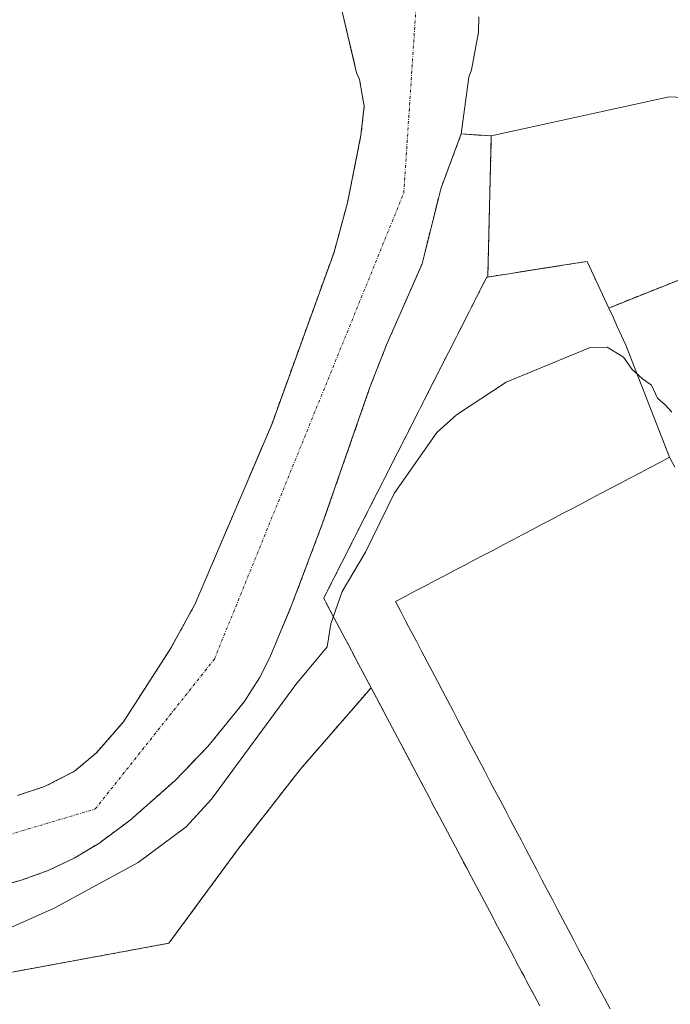
# Model space of a CAD drawing. Units: metres. Extents: x 576489 to 579917, y 4751992 to 4754344.
# Drawn here: x 578914 to 579028, y 4752670 to 4752842 of the extents above; entities that cross this region are included whole.
import ezdxf

# ---------------------------------------------------------------- set-up
doc = ezdxf.new("R2010")
doc.units = ezdxf.units.M
doc.header["$MEASUREMENT"] = 0
for name, pattern in [('TRAZO_Y_PUNTO', [1, 0.5, -0.25, 0, -0.25]), ('TRAZOS', [0.75, 0.5, -0.25]), ('TRAZOSX2', [1.5, 1, -0.5])]:
    doc.linetypes.add(name, pattern=pattern)
for name, color, linetype, lineweight in [('Arbolado forestal', 92, 'TRAZOS', 0), ('Arbolado forestal CxS', 92, 'Continuous', 0), ('Corriente natural Cxs', 5, 'Continuous', 13), ('Corriente natural eje', 5, 'TRAZO_Y_PUNTO', 0), ('Corriente natural superficial', 5, 'Continuous', 13), ('Curva de nivel normal', 36, 'Continuous', 0), ('Edificación industrial', 135, 'Continuous', 13), ('Edificación industrial Cxs', 135, 'Continuous', 13), ('Explanada', 19, 'Continuous', 0), ('Explanada Cxs', 19, 'Continuous', 0), ('Huerta', 92, 'Continuous', 0), ('Huerta CxS', 92, 'Continuous', 0), ('Núcleo urbano', 19, 'Continuous', 0), ('Núcleo urbano CxS', 19, 'Continuous', 0), ('Prado', 92, 'Continuous', 0), ('Prado CxS', 92, 'Continuous', 0), ('Recinto industrial', 135, 'TRAZOSX2', 0), ('Recinto industrial CxS', 135, 'Continuous', 0), ('Suelo desnudo', 252, 'Continuous', 0), ('Suelo desnudo CxS', 43, 'Continuous', 0)]:
    doc.layers.add(name, color=color, linetype=linetype, lineweight=lineweight)

# ---------------------------------------------------------------- blocks, each defined once
blk = doc.blocks.new('*U154')
at = {"layer": 'Arbolado forestal CxS', "color": 92, "linetype": 'Continuous', "lineweight": 0}
for points in [[(578969.17, 4752848.85, 475.84), (578972.86, 4752833.08, 477.25), (578973.37, 4752831.93, 477.35), (578974.18, 4752827.24, 477.54), (578973.62, 4752822.16, 477.17), (578971.25, 4752810.33, 477.09), (578968.92, 4752801.76, 477.3), (578958.01, 4752771.61, 476.95), (578944.59, 4752740.14, 477.23), (578940.29, 4752732.33, 477.26), (578932.09, 4752719.61, 477.24), (578927.37, 4752714.22, 477.01), (578923.57, 4752710.97, 477.08), (578918.32, 4752708.29, 477.16), (578913.57, 4752706.73, 477.27)], [(578903.9, 4752689.11, 477.78), (578914.25, 4752691.93, 478.01), (578918.96, 4752693.64, 478.04), (578923.48, 4752695.78, 477.9), (578927.79, 4752698.37, 477.69), (578933.26, 4752702.41, 477.86), (578941.13, 4752709.37, 477.66), (578946.85, 4752715.29, 477.9), (578953.19, 4752723.11, 478.76), (578955.89, 4752727.31, 478.17), (578957.69, 4752730.89, 477.81), (578961.55, 4752740.14, 477.55), (578966.86, 4752754.16, 477.34), (578975.13, 4752777.93, 477.7), (578978.09, 4752785.53, 477.49), (578984.29, 4752799.69, 477.6), (578987.61, 4752812.97, 477.42), (578991.13, 4752822.4, 477.2), (578996.4, 4752822.07, 477.71), (578995.96, 4752804.6, 478.58), (578995.84, 4752799.86, 478.94), (578995.78, 4752797.39, 479.12), (578995.6, 4752797.36, 479.09), (578994.71, 4752795.61, 479.07), (578993.81, 4752793.84, 479.06), (578992.93, 4752792.09, 479.08), (578992.04, 4752790.34, 479.1), (578991.15, 4752788.59, 479.12), (578990.26, 4752786.83, 479.12), (578989.37, 4752785.08, 479.16), (578988.47, 4752783.33, 479.22), (578987.57, 4752781.57, 479.22), (578986.68, 4752779.82, 479.25), (578985.8, 4752778.05, 479.22), (578984.91, 4752776.3, 479.19), (578984.02, 4752774.55, 479.15), (578983.13, 4752772.8, 479.11), (578982.24, 4752771.04, 479.12), (578981.35, 4752769.29, 479.17), (578980.46, 4752767.54, 479.14), (578979.56, 4752765.78, 479.14), (578978.68, 4752764.03, 479.19), (578977.79, 4752762.26, 479.19), (578976.9, 4752760.51, 479.19), (578976.01, 4752758.76, 479.12), (578975.12, 4752757.01, 478.94), (578974.22, 4752755.26, 478.81), (578973.32, 4752753.5, 478.72), (578972.43, 4752751.75, 478.57), (578971.55, 4752749.99, 478.43), (578970.66, 4752748.24, 478.43), (578969.77, 4752746.48, 478.53), (578968.88, 4752744.73, 478.45), (578967.99, 4752742.97, 478.21), (578967.1, 4752741.22, 477.99), (578968.02, 4752739.48, 478.64), (578968.29, 4752738.96, 478.83), (578968.93, 4752737.74, 479.28), (578969.86, 4752736, 479.82), (578970.79, 4752734.26, 480.17), (578971.71, 4752732.53, 480.25), (578972.63, 4752730.79, 480.19), (578973.55, 4752729.05, 480.18), (578974.12, 4752727.97, 480.22), (578974.12, 4752727.96, 480.22), (578974.47, 4752727.3, 480.25), (578975.39, 4752725.57, 480.3), (578962.98, 4752711.29, 480.95), (578952.23, 4752697.47, 481.46), (578940.04, 4752680.91, 481.96), (578913.01, 4752675.93, 482.21)]]:
    blk.add_polyline3d(points, dxfattribs=at)
blk = doc.blocks.new('*U161')
at = {"layer": 'Prado CxS', "color": 92, "linetype": 'Continuous', "lineweight": 0}
blk.add_polyline3d([(578913.01, 4752675.93, 482.21), (578940.04, 4752680.91, 481.96), (578952.23, 4752697.47, 481.46), (578962.98, 4752711.29, 480.95), (578975.39, 4752725.57, 480.3), (578975.39, 4752725.57, 480.3), (578976.31, 4752723.84, 480.28), (578976.81, 4752722.91, 480.26), (578977.24, 4752722.09, 480.25), (578978.16, 4752720.36, 480.26), (578979.07, 4752718.62, 480.3), (578980, 4752716.88, 480.42), (578980.92, 4752715.13, 480.46), (578981.84, 4752713.41, 480.44), (578982.76, 4752711.67, 480.43), (578983.68, 4752709.93, 480.44), (578984.1, 4752709.14, 480.45), (578984.61, 4752708.19, 480.47), (578985.53, 4752706.45, 480.48), (578986.44, 4752704.71, 480.45), (578987.37, 4752702.98, 480.45), (578988.29, 4752701.24, 480.48), (578989.21, 4752699.5, 480.51), (578990.14, 4752697.76, 480.55), (578991.06, 4752696.01, 480.57), (578991.98, 4752694.28, 480.57), (578992.9, 4752692.55, 480.65), (578993.81, 4752690.8, 480.74), (578994.74, 4752689.07, 480.76), (578995.67, 4752687.33, 480.69), (578996.59, 4752685.59, 480.59), (578997.51, 4752683.84, 480.59), (578998.43, 4752682.12, 480.73), (578999.35, 4752680.38, 480.82), (579000.27, 4752678.63, 480.81), (579001.18, 4752676.9, 480.71), (579002.12, 4752675.16, 480.69), (579003.04, 4752673.42, 480.7), (579003.96, 4752671.69, 480.8), (579004.88, 4752669.95, 480.81)], dxfattribs=at)
blk = doc.blocks.new('*U165')
at = {"layer": 'Suelo desnudo CxS', "color": 43, "linetype": 'Continuous', "lineweight": 0}
for points in [[(578994.25, 4752842.89, 477.09), (578994.17, 4752840.19, 477.15), (578992.96, 4752833.64, 477.22), (578992.49, 4752832.32, 477.21), (578991.13, 4752822.4, 477.2), (578987.61, 4752812.97, 477.42), (578984.29, 4752799.69, 477.6), (578978.09, 4752785.53, 477.49), (578975.13, 4752777.93, 477.7), (578966.86, 4752754.16, 477.34), (578961.55, 4752740.14, 477.55), (578957.69, 4752730.89, 477.81), (578955.89, 4752727.31, 478.17), (578953.19, 4752723.11, 478.76), (578946.85, 4752715.29, 477.9), (578941.13, 4752709.37, 477.66), (578933.26, 4752702.41, 477.86), (578927.79, 4752698.37, 477.69), (578923.48, 4752695.78, 477.9), (578918.96, 4752693.64, 478.04), (578914.25, 4752691.93, 478.01), (578903.9, 4752689.11, 477.78)], [(578913.57, 4752706.73, 477.27), (578918.32, 4752708.29, 477.16), (578923.57, 4752710.97, 477.08), (578927.37, 4752714.22, 477.01), (578932.09, 4752719.61, 477.24), (578940.29, 4752732.33, 477.26), (578944.59, 4752740.14, 477.23), (578958.01, 4752771.61, 476.95), (578968.92, 4752801.76, 477.3), (578971.25, 4752810.33, 477.09), (578973.62, 4752822.16, 477.17), (578974.18, 4752827.24, 477.54), (578973.37, 4752831.93, 477.35), (578972.86, 4752833.08, 477.25), (578969.17, 4752848.85, 475.84)]]:
    blk.add_polyline3d(points, dxfattribs=at)
blk = doc.blocks.new('*U166')
at = {"layer": 'Corriente natural Cxs', "color": 5, "linetype": 'Continuous', "lineweight": 13}
for points in [[(578994.25, 4752842.89, 477.09), (578994.17, 4752840.19, 477.15), (578992.96, 4752833.64, 477.22), (578992.49, 4752832.32, 477.21), (578991.13, 4752822.4, 477.2), (578987.61, 4752812.97, 477.42), (578984.29, 4752799.69, 477.6), (578978.09, 4752785.53, 477.49), (578975.13, 4752777.93, 477.7), (578966.86, 4752754.16, 477.34), (578961.55, 4752740.14, 477.55), (578957.69, 4752730.89, 477.81), (578955.89, 4752727.31, 478.17), (578953.19, 4752723.11, 478.76), (578946.85, 4752715.29, 477.9), (578941.13, 4752709.37, 477.66), (578933.26, 4752702.41, 477.86), (578927.79, 4752698.37, 477.69), (578923.48, 4752695.78, 477.9), (578918.96, 4752693.64, 478.04), (578914.25, 4752691.93, 478.01), (578903.9, 4752689.11, 477.78)], [(578913.57, 4752706.73, 477.27), (578918.32, 4752708.29, 477.16), (578923.57, 4752710.97, 477.08), (578927.37, 4752714.22, 477.01), (578932.09, 4752719.61, 477.24), (578940.29, 4752732.33, 477.26), (578944.59, 4752740.14, 477.23), (578958.01, 4752771.61, 476.95), (578968.92, 4752801.76, 477.3), (578971.25, 4752810.33, 477.09), (578973.62, 4752822.16, 477.17), (578974.18, 4752827.24, 477.54), (578973.37, 4752831.93, 477.35), (578972.86, 4752833.08, 477.25), (578969.17, 4752848.85, 475.84)]]:
    blk.add_polyline3d(points, dxfattribs=at)

msp = doc.modelspace()

# ---------------------------------------------------------------- linework, layer by layer
at = {"layer": 'Arbolado forestal', "color": 92, "linetype": 'TRAZOS', "lineweight": 0}
for points in [[(578975.39, 4752725.57, 480.3), (578962.98, 4752711.29, 480.95), (578952.23, 4752697.47, 481.46), (578940.04, 4752680.91, 481.96), (578913.01, 4752675.93, 482.21), (578889.53, 4752673.08, 481.97), (578850.4, 4752675.22, 481.89), (578819.1, 4752677.35, 480.01), (578781.39, 4752692.29, 478.82), (578759.46, 4752702.39, 479.08), (578732.4, 4752729.55, 478.4), (578731.82, 4752730.13, 478.28), (578686.79, 4752779.18, 478.64), (578644.78, 4752837.55, 478.58), (578611.72, 4752851.79, 478.5), (578588.11, 4752856.51, 478.72), (578577.67, 4752856.04, 478.9), (578571.66, 4752855.76, 478.91), (578553.47, 4752854.94, 479.02), (578526.71, 4752850.21, 478.92), (578492.07, 4752843.25, 478.99), (578478.25, 4752839.01, 478.91)], [(578913.57, 4752706.73, 477.27), (578918.32, 4752708.29, 477.16), (578923.57, 4752710.97, 477.08), (578927.37, 4752714.22, 477.01), (578932.09, 4752719.61, 477.24), (578940.29, 4752732.33, 477.26), (578944.59, 4752740.14, 477.23), (578958.01, 4752771.61, 476.95), (578968.92, 4752801.76, 477.3), (578971.25, 4752810.33, 477.09), (578973.62, 4752822.16, 477.17), (578974.18, 4752827.24, 477.54), (578973.37, 4752831.93, 477.35), (578972.86, 4752833.08, 477.25), (578969.17, 4752848.85, 475.84)], [(578903.9, 4752689.11, 477.78), (578914.25, 4752691.93, 478.01), (578918.96, 4752693.64, 478.04), (578923.48, 4752695.78, 477.9), (578927.79, 4752698.37, 477.69), (578933.26, 4752702.41, 477.86), (578941.13, 4752709.37, 477.66), (578946.85, 4752715.29, 477.9), (578953.19, 4752723.11, 478.76), (578955.89, 4752727.31, 478.17), (578957.69, 4752730.89, 477.81), (578961.55, 4752740.14, 477.55), (578966.86, 4752754.16, 477.34), (578975.13, 4752777.93, 477.7), (578978.09, 4752785.53, 477.49), (578984.29, 4752799.69, 477.6), (578987.61, 4752812.97, 477.42), (578991.13, 4752822.4, 477.2)], [(578991.13, 4752822.4, 477.2), (578996.4, 4752822.07, 477.71)], [(578995.78, 4752797.39, 479.12), (578995.84, 4752799.86, 478.94), (578995.96, 4752804.6, 478.58), (578996.4, 4752822.07, 477.71)], [(578995.78, 4752797.39, 479.12), (578995.6, 4752797.36, 479.09), (578994.71, 4752795.61, 479.07), (578993.81, 4752793.84, 479.06), (578992.93, 4752792.09, 479.08), (578992.04, 4752790.34, 479.1), (578991.15, 4752788.59, 479.12), (578990.26, 4752786.83, 479.12), (578989.37, 4752785.08, 479.16), (578988.47, 4752783.33, 479.22), (578987.57, 4752781.57, 479.22), (578986.68, 4752779.82, 479.25), (578985.8, 4752778.05, 479.22), (578984.91, 4752776.3, 479.19), (578984.02, 4752774.55, 479.15), (578983.13, 4752772.8, 479.11), (578982.24, 4752771.04, 479.12), (578981.35, 4752769.29, 479.17), (578980.46, 4752767.54, 479.14), (578979.56, 4752765.78, 479.14), (578978.68, 4752764.03, 479.19), (578977.79, 4752762.26, 479.19), (578976.9, 4752760.51, 479.19), (578976.01, 4752758.76, 479.12), (578975.12, 4752757.01, 478.94), (578974.22, 4752755.26, 478.81), (578973.32, 4752753.5, 478.72), (578972.43, 4752751.75, 478.57), (578971.55, 4752749.99, 478.43), (578970.66, 4752748.24, 478.43), (578969.77, 4752746.48, 478.53), (578968.88, 4752744.73, 478.45), (578967.99, 4752742.97, 478.21), (578967.1, 4752741.22, 477.99), (578968.02, 4752739.48, 478.64), (578968.29, 4752738.96, 478.83), (578968.93, 4752737.74, 479.28), (578969.86, 4752736, 479.82), (578970.79, 4752734.26, 480.17), (578971.71, 4752732.53, 480.25), (578972.63, 4752730.79, 480.19), (578973.55, 4752729.05, 480.18), (578974.12, 4752727.97, 480.22), (578974.12, 4752727.96, 480.22), (578974.47, 4752727.3, 480.25), (578975.39, 4752725.57, 480.3)]]:
    msp.add_polyline3d(points, dxfattribs=at)
at = {"layer": 'Corriente natural eje', "color": 5, "linetype": 'TRAZO_Y_PUNTO', "lineweight": 0}
msp.add_polyline3d([(578739.04, 4752750.16, 477.34), (578757.13, 4752730.58, 478.26), (578792.95, 4752704.79, 477.3), (578840.59, 4752691.85, 476.92), (578892.16, 4752693.96, 477.23), (578927.17, 4752704.38, 477.45), (578948, 4752730.58, 477.42), (578981.1, 4752812.07, 477.1), (578983.31, 4752845.53, 475.95), (578984.53, 4752853.74, 474.35)], dxfattribs=at)
at = {"layer": 'Corriente natural superficial', "color": 5, "linetype": 'Continuous', "lineweight": 13}
for points in [[(578913.57, 4752706.73, 477.27), (578918.32, 4752708.29, 477.16), (578923.57, 4752710.97, 477.08), (578927.37, 4752714.22, 477.01), (578932.09, 4752719.61, 477.24), (578940.29, 4752732.33, 477.26), (578944.59, 4752740.14, 477.23), (578958.01, 4752771.61, 476.95), (578968.92, 4752801.76, 477.3), (578971.25, 4752810.33, 477.09), (578973.62, 4752822.16, 477.17), (578974.18, 4752827.24, 477.54), (578973.37, 4752831.93, 477.35), (578972.86, 4752833.08, 477.25), (578969.17, 4752848.85, 475.84), (578967.81, 4752853.92, 474.21)], [(578994.25, 4752842.89, 477.09), (578994.17, 4752840.19, 477.15), (578992.96, 4752833.64, 477.22), (578992.49, 4752832.32, 477.21), (578991.13, 4752822.4, 477.2), (578987.61, 4752812.97, 477.42), (578984.29, 4752799.69, 477.6), (578978.09, 4752785.53, 477.49), (578975.13, 4752777.93, 477.7), (578966.86, 4752754.16, 477.34), (578961.55, 4752740.14, 477.55), (578957.69, 4752730.89, 477.81), (578955.89, 4752727.31, 478.17), (578953.19, 4752723.11, 478.76), (578946.85, 4752715.29, 477.9), (578941.13, 4752709.37, 477.66), (578933.26, 4752702.41, 477.86), (578927.79, 4752698.37, 477.69), (578923.48, 4752695.78, 477.9), (578918.96, 4752693.64, 478.04), (578914.25, 4752691.93, 478.01), (578903.9, 4752689.11, 477.78)]]:
    msp.add_polyline3d(points, dxfattribs=at)
at = {"layer": 'Curva de nivel normal', "color": 36, "linetype": 'Continuous', "lineweight": 0}
msp.add_polyline3d([(579027.98, 4752773.77, 480), (579026.79, 4752775.02, 480), (579025.46, 4752776.22, 480), (579024.4, 4752778.5, 480), (579022.84, 4752779.6, 480), (579021.04, 4752781.22, 480), (579019.48, 4752783.38, 480), (579016.63, 4752785.13, 480), (579013.68, 4752785.06, 480), (578999.01, 4752779, 480), (578990.3, 4752773.32, 480), (578986.86, 4752770.2, 480), (578979.45, 4752759.53, 480), (578974.4, 4752749.29, 480), (578970.32, 4752742.43, 480), (578968.36, 4752736.74, 480), (578967.69, 4752732.76, 480), (578962.24, 4752726.14, 480), (578947.47, 4752706.09, 480), (578943.06, 4752701.24, 480), (578934.68, 4752695, 480), (578920.01, 4752687.02, 480), (578911.87, 4752683.45, 480)], dxfattribs=at)
at = {"layer": 'Edificación industrial', "color": 135, "linetype": 'Continuous', "lineweight": 13}
for points in [[(579027.56, 4752765.88, 490.27), (579025.86, 4752764.98, 489.56), (579024.15, 4752764.08, 490), (579022.43, 4752763.18, 489.65), (579020.72, 4752762.28, 489.2), (579019.01, 4752761.37, 490.15), (579017.3, 4752760.47, 489.3), (579015.59, 4752759.57, 490.15), (579013.88, 4752758.67, 489.88), (579012.17, 4752757.76, 490.22), (579010.46, 4752756.87, 489.85), (579008.74, 4752755.97, 489.97), (579007.03, 4752755.07, 490.05), (579005.31, 4752754.17, 490.05), (579003.61, 4752753.26, 489.85), (579001.9, 4752752.36, 489.31), (579000.18, 4752751.46, 489.99), (578998.48, 4752750.55, 490.16), (578996.76, 4752749.66, 490.24), (578995.05, 4752748.76, 490.16), (578993.34, 4752747.86, 490.31), (578991.63, 4752746.96, 489.4), (578989.92, 4752746.05, 490.07), (578988.21, 4752745.16, 490.06), (578986.5, 4752744.25, 489.27), (578984.78, 4752743.34, 489.77), (578983.06, 4752742.45, 489.1), (578981.36, 4752741.55, 490.1), (578979.65, 4752740.65, 489.2), (578980.56, 4752738.91, 490.19), (578981.48, 4752737.18, 489.28), (578982.39, 4752735.44, 490.17), (578983.31, 4752733.7, 489.83), (578984.22, 4752731.96, 490.16), (578985.14, 4752730.23, 490.21), (578986.05, 4752728.49, 490.27), (578986.97, 4752726.75, 486.86), (578987.88, 4752725.01, 489.72), (578988.8, 4752723.28, 487.84), (578989.71, 4752721.54, 488.95), (578990.62, 4752719.8, 489.99), (578991.54, 4752718.07, 490.23), (578992.44, 4752716.33, 490.02), (578993.37, 4752714.59, 487.85), (578994.28, 4752712.86, 490.14), (578995.19, 4752711.12, 488.13), (578996.11, 4752709.38, 490.28), (578997.03, 4752707.63, 489.45), (578997.93, 4752705.91, 490.01), (578998.86, 4752704.17, 490.28), (578999.77, 4752702.43, 489.41), (579000.68, 4752700.7, 490.13), (579001.6, 4752698.96, 489.27), (579002.51, 4752697.22, 490.29), (579003.43, 4752695.48, 489.6), (579004.34, 4752693.75, 490.15), (579005.26, 4752692.01, 490.33), (579006.17, 4752690.26, 490.32), (579007.09, 4752688.53, 487.03), (579008, 4752686.8, 490.28), (579008.91, 4752685.05, 490.31), (579009.82, 4752683.32, 490.03), (579010.74, 4752681.59, 489.01), (579011.66, 4752679.84, 488.62), (579012.56, 4752678.11, 490.26), (579013.49, 4752676.37, 490.3), (579014.4, 4752674.63, 490.05), (579015.31, 4752672.9, 488.03), (579016.23, 4752671.16, 490.22), (579017.15, 4752669.43, 489.16)], [(579027.56, 4752765.88, 490.27), (579028.48, 4752764.13, 490.15)]]:
    msp.add_polyline3d(points, dxfattribs=at)
at = {"layer": 'Edificación industrial Cxs', "color": 135, "linetype": 'Continuous', "lineweight": 13}
msp.add_polyline3d([(579017.15, 4752669.43, 489.16), (579016.23, 4752671.16, 490.22), (579015.31, 4752672.9, 488.03), (579014.4, 4752674.63, 490.05), (579013.49, 4752676.37, 490.3), (579012.56, 4752678.11, 490.26), (579011.66, 4752679.84, 488.62), (579010.74, 4752681.59, 489.01), (579009.82, 4752683.32, 490.03), (579008.91, 4752685.05, 490.31), (579008, 4752686.8, 490.28), (579007.09, 4752688.53, 487.04), (579006.17, 4752690.26, 490.32), (579005.26, 4752692.01, 490.33), (579004.34, 4752693.75, 490.15), (579003.43, 4752695.48, 489.6), (579002.51, 4752697.22, 490.29), (579001.6, 4752698.96, 489.27), (579000.68, 4752700.7, 490.13), (578999.77, 4752702.43, 489.41), (578998.86, 4752704.17, 490.28), (578997.93, 4752705.91, 490.01), (578997.03, 4752707.63, 489.45), (578996.11, 4752709.38, 490.28), (578995.19, 4752711.12, 488.13), (578994.28, 4752712.86, 490.14), (578993.37, 4752714.59, 487.85), (578992.44, 4752716.33, 490.02), (578991.54, 4752718.07, 490.23), (578990.62, 4752719.8, 489.99), (578989.71, 4752721.54, 488.95), (578988.8, 4752723.28, 487.84), (578987.88, 4752725.01, 489.72), (578986.97, 4752726.75, 486.86), (578986.05, 4752728.49, 490.27), (578985.14, 4752730.23, 490.21), (578984.22, 4752731.96, 490.16), (578983.31, 4752733.7, 489.83), (578982.39, 4752735.44, 490.17), (578981.48, 4752737.18, 489.28), (578980.56, 4752738.91, 490.19), (578979.65, 4752740.65, 489.2), (578981.36, 4752741.55, 490.1), (578983.06, 4752742.45, 489.1), (578984.78, 4752743.34, 489.77), (578986.5, 4752744.25, 489.27), (578988.21, 4752745.16, 490.06), (578989.92, 4752746.05, 490.07), (578991.63, 4752746.96, 489.4), (578993.34, 4752747.86, 490.31), (578995.05, 4752748.76, 490.16), (578996.76, 4752749.66, 490.24), (578998.48, 4752750.55, 490.16), (579000.18, 4752751.46, 489.99), (579001.9, 4752752.36, 489.31), (579003.61, 4752753.26, 489.85), (579005.31, 4752754.17, 490.05), (579007.03, 4752755.07, 490.05), (579008.74, 4752755.97, 489.97), (579010.46, 4752756.87, 489.85), (579012.17, 4752757.76, 490.22), (579013.88, 4752758.67, 489.88), (579015.59, 4752759.57, 490.15), (579017.3, 4752760.47, 489.3), (579019.01, 4752761.37, 490.15), (579020.72, 4752762.28, 489.2), (579022.43, 4752763.18, 489.65), (579024.15, 4752764.08, 490), (579025.86, 4752764.98, 489.56), (579027.56, 4752765.88, 490.27), (579028.48, 4752764.13, 490.15)], dxfattribs=at)
at = {"layer": 'Explanada', "color": 19, "linetype": 'Continuous', "lineweight": 0}
for points in [[(579004.88, 4752669.95, 480.74), (579003.96, 4752671.69, 480.7), (579003.04, 4752673.42, 480.74), (579002.12, 4752675.16, 480.63), (579001.18, 4752676.9, 480.84), (579000.27, 4752678.63, 480.66), (578999.35, 4752680.38, 480.87), (578998.43, 4752682.12, 480.62), (578997.51, 4752683.84, 480.69), (578996.59, 4752685.59, 480.66), (578995.67, 4752687.33, 480.69), (578994.74, 4752689.07, 480.66), (578993.81, 4752690.8, 480.61), (578992.9, 4752692.55, 480.61), (578991.98, 4752694.28, 480.62), (578991.06, 4752696.01, 480.58), (578990.14, 4752697.76, 480.59), (578989.21, 4752699.5, 480.58), (578988.29, 4752701.24, 480.57), (578987.37, 4752702.98, 480.55), (578986.44, 4752704.71, 480.52), (578985.53, 4752706.45, 480.55), (578984.61, 4752708.19, 480.57), (578983.68, 4752709.93, 480.67), (578982.76, 4752711.67, 480.96), (578981.84, 4752713.41, 480.72), (578980.92, 4752715.13, 480.52), (578980, 4752716.88, 480.53), (578979.07, 4752718.62, 480.47), (578978.16, 4752720.36, 480.49), (578977.24, 4752722.09, 480.43), (578976.31, 4752723.84, 480.42), (578975.39, 4752725.57, 480.42), (578974.47, 4752727.3, 480.43), (578973.55, 4752729.05, 480.37), (578972.63, 4752730.79, 480.38), (578971.71, 4752732.53, 480.38), (578970.79, 4752734.26, 480.39), (578969.86, 4752736, 481.07), (578968.93, 4752737.74, 480.92), (578968.02, 4752739.48, 479.47), (578967.1, 4752741.22, 480.34), (578967.99, 4752742.97, 479.06), (578968.88, 4752744.73, 478.77), (578969.77, 4752746.48, 477.84), (578970.66, 4752748.24, 479.09), (578971.55, 4752749.99, 480.42), (578972.43, 4752751.75, 483.56), (578973.32, 4752753.5, 481.07), (578974.22, 4752755.26, 481.5), (578975.12, 4752757.01, 480.27), (578976.01, 4752758.76, 481.62), (578976.9, 4752760.51, 483.3), (578977.79, 4752762.26, 484.96), (578978.68, 4752764.03, 484.41), (578979.56, 4752765.78, 485.07), (578980.46, 4752767.54, 480.51), (578981.35, 4752769.29, 484.93), (578982.24, 4752771.04, 487.94), (578983.13, 4752772.8, 485.51), (578984.02, 4752774.55, 484.56), (578984.91, 4752776.3, 485.64), (578985.8, 4752778.05, 484.29), (578986.68, 4752779.82, 481.98), (578987.57, 4752781.57, 482.08), (578988.47, 4752783.33, 480.09), (578989.37, 4752785.08, 479.75), (578990.26, 4752786.83, 480.73), (578991.15, 4752788.59, 480.94), (578992.04, 4752790.34, 479.28), (578992.93, 4752792.09, 479.41), (578993.81, 4752793.84, 479.68), (578994.71, 4752795.61, 479.26), (578995.6, 4752797.36, 479.53), (578997.55, 4752797.67, 479.33), (578999.5, 4752797.97, 479.4), (579001.44, 4752798.28, 479.38), (579003.4, 4752798.58, 479.45), (579005.34, 4752798.88, 479.48), (579007.29, 4752799.19, 479.46), (579009.24, 4752799.5, 479.3), (579011.18, 4752799.8, 478.8), (579013.14, 4752800.11, 479.51), (579013.9, 4752798.48, 478.54), (579014.65, 4752796.84, 478.76), (579015.41, 4752795.22, 478.95), (579016.17, 4752793.59, 479.14), (579016.92, 4752791.97, 479.31), (579017.68, 4752790.34, 479.02), (579018.43, 4752788.71, 479.83), (579019.18, 4752787.08, 480.56), (579019.94, 4752785.45, 480.11), (579027.56, 4752765.88, 490.27)], [(579027.56, 4752765.88, 490.27), (579025.86, 4752764.98, 489.56), (579024.15, 4752764.08, 490), (579022.43, 4752763.18, 489.65), (579020.72, 4752762.28, 489.2), (579019.01, 4752761.37, 490.15), (579017.3, 4752760.47, 489.3), (579015.59, 4752759.57, 490.15), (579013.88, 4752758.67, 489.88), (579012.17, 4752757.76, 490.22), (579010.46, 4752756.87, 489.85), (579008.74, 4752755.97, 489.97), (579007.03, 4752755.07, 490.05), (579005.31, 4752754.17, 490.05), (579003.61, 4752753.26, 489.85), (579001.9, 4752752.36, 489.31), (579000.18, 4752751.46, 489.99), (578998.48, 4752750.55, 490.16), (578996.76, 4752749.66, 490.24), (578995.05, 4752748.76, 490.16), (578993.34, 4752747.86, 490.31), (578991.63, 4752746.96, 489.4), (578989.92, 4752746.05, 490.07), (578988.21, 4752745.16, 490.06), (578986.5, 4752744.25, 489.27), (578984.78, 4752743.34, 489.77), (578983.06, 4752742.45, 489.1), (578981.36, 4752741.55, 490.1), (578979.65, 4752740.65, 489.2), (578980.56, 4752738.91, 490.19), (578981.48, 4752737.18, 489.28), (578982.39, 4752735.44, 490.17), (578983.31, 4752733.7, 489.83), (578984.22, 4752731.96, 490.16), (578985.14, 4752730.23, 490.21), (578986.05, 4752728.49, 490.27), (578986.97, 4752726.75, 486.86), (578987.88, 4752725.01, 489.72), (578988.8, 4752723.28, 487.84), (578989.71, 4752721.54, 488.95), (578990.62, 4752719.8, 489.99), (578991.54, 4752718.07, 490.23), (578992.44, 4752716.33, 490.02), (578993.37, 4752714.59, 487.85), (578994.28, 4752712.86, 490.14), (578995.19, 4752711.12, 488.13), (578996.11, 4752709.38, 490.28), (578997.03, 4752707.63, 489.45), (578997.93, 4752705.91, 490.01), (578998.86, 4752704.17, 490.28), (578999.77, 4752702.43, 489.41), (579000.68, 4752700.7, 490.13), (579001.6, 4752698.96, 489.27), (579002.51, 4752697.22, 490.29), (579003.43, 4752695.48, 489.6), (579004.34, 4752693.75, 490.15), (579005.26, 4752692.01, 490.33), (579006.17, 4752690.26, 490.32), (579007.09, 4752688.53, 487.03), (579008, 4752686.8, 490.28), (579008.91, 4752685.05, 490.31), (579009.82, 4752683.32, 490.03), (579010.74, 4752681.59, 489.01), (579011.66, 4752679.84, 488.62), (579012.56, 4752678.11, 490.26), (579013.49, 4752676.37, 490.3), (579014.4, 4752674.63, 490.05), (579015.31, 4752672.9, 488.03), (579016.23, 4752671.16, 490.22), (579017.15, 4752669.43, 489.16)]]:
    msp.add_polyline3d(points, dxfattribs=at)
at = {"layer": 'Explanada Cxs', "color": 19, "linetype": 'Continuous', "lineweight": 0}
msp.add_polyline3d([(579004.88, 4752669.95, 480.74), (579003.96, 4752671.69, 480.7), (579003.04, 4752673.42, 480.74), (579002.12, 4752675.16, 480.63), (579001.18, 4752676.9, 480.84), (579000.27, 4752678.63, 480.66), (578999.35, 4752680.38, 480.87), (578998.43, 4752682.12, 480.62), (578997.51, 4752683.84, 480.69), (578996.59, 4752685.59, 480.66), (578995.67, 4752687.33, 480.69), (578994.74, 4752689.07, 480.66), (578993.81, 4752690.8, 480.61), (578992.9, 4752692.55, 480.61), (578991.98, 4752694.28, 480.62), (578991.06, 4752696.01, 480.58), (578990.14, 4752697.76, 480.59), (578989.21, 4752699.5, 480.58), (578988.29, 4752701.24, 480.57), (578987.37, 4752702.98, 480.55), (578986.44, 4752704.71, 480.52), (578985.53, 4752706.45, 480.55), (578984.61, 4752708.19, 480.57), (578983.68, 4752709.93, 480.67), (578982.76, 4752711.67, 480.96), (578981.84, 4752713.41, 480.72), (578980.92, 4752715.13, 480.52), (578980, 4752716.88, 480.53), (578979.07, 4752718.62, 480.47), (578978.16, 4752720.36, 480.49), (578977.24, 4752722.09, 480.43), (578976.31, 4752723.84, 480.42), (578975.39, 4752725.57, 480.42), (578974.47, 4752727.3, 480.43), (578973.55, 4752729.05, 480.37), (578972.63, 4752730.79, 480.38), (578971.71, 4752732.53, 480.38), (578970.79, 4752734.26, 480.39), (578969.86, 4752736, 481.07), (578968.93, 4752737.74, 480.92), (578968.02, 4752739.48, 479.47), (578967.1, 4752741.22, 480.34), (578967.99, 4752742.97, 479.06), (578968.88, 4752744.73, 478.77), (578969.77, 4752746.48, 477.84), (578970.66, 4752748.24, 479.09), (578971.55, 4752749.99, 480.42), (578972.43, 4752751.75, 483.56), (578973.32, 4752753.5, 481.07), (578974.22, 4752755.26, 481.5), (578975.12, 4752757.01, 480.27), (578976.01, 4752758.76, 481.62), (578976.9, 4752760.51, 483.3), (578977.79, 4752762.26, 484.96), (578978.68, 4752764.03, 484.41), (578979.56, 4752765.78, 485.07), (578980.46, 4752767.54, 480.51), (578981.35, 4752769.29, 484.93), (578982.24, 4752771.04, 487.94), (578983.13, 4752772.8, 485.51), (578984.02, 4752774.55, 484.56), (578984.91, 4752776.3, 485.64), (578985.8, 4752778.05, 484.29), (578986.68, 4752779.82, 481.98), (578987.57, 4752781.57, 482.08), (578988.47, 4752783.33, 480.09), (578989.37, 4752785.08, 479.75), (578990.26, 4752786.83, 480.73), (578991.15, 4752788.59, 480.94), (578992.04, 4752790.34, 479.28), (578992.93, 4752792.09, 479.41), (578993.81, 4752793.84, 479.68), (578994.71, 4752795.61, 479.26), (578995.6, 4752797.36, 479.53), (578997.55, 4752797.67, 479.33), (578999.5, 4752797.97, 479.4), (579001.44, 4752798.28, 479.38), (579003.4, 4752798.58, 479.45), (579005.34, 4752798.88, 479.48), (579007.29, 4752799.19, 479.46), (579009.24, 4752799.5, 479.3), (579011.18, 4752799.8, 478.8), (579013.14, 4752800.11, 479.51), (579013.9, 4752798.48, 478.54), (579014.65, 4752796.84, 478.76), (579015.41, 4752795.22, 478.95), (579016.17, 4752793.59, 479.14), (579016.92, 4752791.97, 479.31), (579017.68, 4752790.34, 479.02), (579018.43, 4752788.71, 479.83), (579019.18, 4752787.08, 480.56), (579019.94, 4752785.45, 480.11), (579027.56, 4752765.88, 490.27), (579027.56, 4752765.88, 490.27), (579025.86, 4752764.98, 489.56), (579024.15, 4752764.08, 490), (579022.43, 4752763.18, 489.65), (579020.72, 4752762.28, 489.2), (579019.01, 4752761.37, 490.15), (579017.3, 4752760.47, 489.3), (579015.59, 4752759.57, 490.15), (579013.88, 4752758.67, 489.88), (579012.17, 4752757.76, 490.22), (579010.46, 4752756.87, 489.85), (579008.74, 4752755.97, 489.97), (579007.03, 4752755.07, 490.05), (579005.31, 4752754.17, 490.05), (579003.61, 4752753.26, 489.85), (579001.9, 4752752.36, 489.31), (579000.18, 4752751.46, 489.99), (578998.48, 4752750.55, 490.16), (578996.76, 4752749.66, 490.24), (578995.05, 4752748.76, 490.16), (578993.34, 4752747.86, 490.31), (578991.63, 4752746.96, 489.4), (578989.92, 4752746.05, 490.07), (578988.21, 4752745.16, 490.06), (578986.5, 4752744.25, 489.27), (578984.78, 4752743.34, 489.77), (578983.06, 4752742.45, 489.1), (578981.36, 4752741.55, 490.1), (578979.65, 4752740.65, 489.2), (578980.56, 4752738.91, 490.19), (578981.48, 4752737.18, 489.28), (578982.39, 4752735.44, 490.17), (578983.31, 4752733.7, 489.83), (578984.22, 4752731.96, 490.16), (578985.14, 4752730.23, 490.21), (578986.05, 4752728.49, 490.27), (578986.97, 4752726.75, 486.86), (578987.88, 4752725.01, 489.72), (578988.8, 4752723.28, 487.84), (578989.71, 4752721.54, 488.95), (578990.62, 4752719.8, 489.99), (578991.54, 4752718.07, 490.23), (578992.44, 4752716.33, 490.02), (578993.37, 4752714.59, 487.85), (578994.28, 4752712.86, 490.14), (578995.19, 4752711.12, 488.13), (578996.11, 4752709.38, 490.28), (578997.03, 4752707.63, 489.45), (578997.93, 4752705.91, 490.01), (578998.86, 4752704.17, 490.28), (578999.77, 4752702.43, 489.41), (579000.68, 4752700.7, 490.13), (579001.6, 4752698.96, 489.27), (579002.51, 4752697.22, 490.29), (579003.43, 4752695.48, 489.6), (579004.34, 4752693.75, 490.15), (579005.26, 4752692.01, 490.33), (579006.17, 4752690.26, 490.32), (579007.09, 4752688.53, 487.04), (579008, 4752686.8, 490.28), (579008.91, 4752685.05, 490.31), (579009.82, 4752683.32, 490.03), (579010.74, 4752681.59, 489.01), (579011.66, 4752679.84, 488.62), (579012.56, 4752678.11, 490.26), (579013.49, 4752676.37, 490.3), (579014.4, 4752674.63, 490.05), (579015.31, 4752672.9, 488.03), (579016.23, 4752671.16, 490.22), (579017.15, 4752669.43, 489.16)], dxfattribs=at)
at = {"layer": 'Huerta', "color": 92, "linetype": 'Continuous', "lineweight": 0}
for points in [[(578994.25, 4752842.89, 477.09), (578994.17, 4752840.19, 477.15), (578992.96, 4752833.64, 477.22), (578992.49, 4752832.32, 477.21), (578991.13, 4752822.4, 477.2)], [(578996.4, 4752822.07, 477.71), (579027.48, 4752828.88, 477.69), (579053.88, 4752827.6, 478.31), (579088.16, 4752838.59, 478.43), (579115.48, 4752839.33, 478.72), (579121.64, 4752838.25, 478.92), (579142.33, 4752834.64, 478.73), (579166.08, 4752836.58, 478.77), (579195.66, 4752837.79, 478.53), (579235.5, 4752839.66, 478.32), (579235.74, 4752839.67, 478.32), (579237.14, 4752839.55, 478.31), (579259.82, 4752837.59, 478.1)], [(578991.13, 4752822.4, 477.2), (578996.4, 4752822.07, 477.71)]]:
    msp.add_polyline3d(points, dxfattribs=at)
at = {"layer": 'Huerta CxS', "color": 92, "linetype": 'Continuous', "lineweight": 0}
msp.add_polyline3d([(579053.88, 4752827.6, 478.31), (579027.48, 4752828.88, 477.69), (578996.4, 4752822.07, 477.71), (578991.13, 4752822.4, 477.2), (578992.49, 4752832.32, 477.21), (578992.96, 4752833.64, 477.22), (578994.17, 4752840.19, 477.15), (578994.25, 4752842.89, 477.09)], dxfattribs=at)
at = {"layer": 'Núcleo urbano', "color": 19, "linetype": 'Continuous', "lineweight": 0}
for points in [[(578995.78, 4752797.39, 479.12), (578997.55, 4752797.67, 479.24), (578999.5, 4752797.97, 479.28), (579003.4, 4752798.58, 479.34), (579001.44, 4752798.28, 479.32), (579009.24, 4752799.5, 478.74), (579013.14, 4752800.11, 478.19), (579013.9, 4752798.48, 478.35), (579014.65, 4752796.84, 478.5), (579015.41, 4752795.22, 478.55), (579016.92, 4752791.97, 478.84), (579046.88, 4752803.96, 479.06)], [(578995.78, 4752797.39, 479.12), (578995.6, 4752797.36, 479.09), (578994.71, 4752795.61, 479.07), (578993.81, 4752793.84, 479.06), (578992.93, 4752792.09, 479.08), (578992.04, 4752790.34, 479.1), (578991.15, 4752788.59, 479.12), (578990.26, 4752786.83, 479.12), (578989.37, 4752785.08, 479.16), (578988.47, 4752783.33, 479.22), (578987.57, 4752781.57, 479.22), (578986.68, 4752779.82, 479.25), (578985.8, 4752778.05, 479.22), (578984.91, 4752776.3, 479.19), (578984.02, 4752774.55, 479.15), (578983.13, 4752772.8, 479.11), (578982.24, 4752771.04, 479.12), (578981.35, 4752769.29, 479.17), (578980.46, 4752767.54, 479.14), (578979.56, 4752765.78, 479.14), (578978.68, 4752764.03, 479.19), (578977.79, 4752762.26, 479.19), (578976.9, 4752760.51, 479.19), (578976.01, 4752758.76, 479.12), (578975.12, 4752757.01, 478.94), (578974.22, 4752755.26, 478.81), (578973.32, 4752753.5, 478.72), (578972.43, 4752751.75, 478.57), (578971.55, 4752749.99, 478.43), (578970.66, 4752748.24, 478.43), (578969.77, 4752746.48, 478.53), (578968.88, 4752744.73, 478.45), (578967.99, 4752742.97, 478.21), (578967.1, 4752741.22, 477.99), (578968.02, 4752739.48, 478.64), (578968.29, 4752738.96, 478.83), (578968.93, 4752737.74, 479.28), (578969.86, 4752736, 479.82), (578970.79, 4752734.26, 480.17), (578971.71, 4752732.53, 480.25), (578972.63, 4752730.79, 480.19), (578973.55, 4752729.05, 480.18), (578974.12, 4752727.97, 480.22), (578974.12, 4752727.96, 480.22), (578974.47, 4752727.3, 480.25), (578975.39, 4752725.57, 480.3)], [(579004.88, 4752669.95, 480.81), (579003.96, 4752671.69, 480.8), (579003.04, 4752673.42, 480.7), (579002.12, 4752675.16, 480.69), (579001.18, 4752676.9, 480.71), (579000.27, 4752678.63, 480.81), (578999.35, 4752680.38, 480.82), (578998.43, 4752682.12, 480.73), (578997.51, 4752683.84, 480.59), (578996.59, 4752685.59, 480.59), (578995.67, 4752687.33, 480.69), (578994.74, 4752689.07, 480.76), (578993.81, 4752690.8, 480.74), (578992.9, 4752692.55, 480.65), (578991.98, 4752694.28, 480.57), (578991.06, 4752696.01, 480.57), (578990.14, 4752697.76, 480.55), (578989.21, 4752699.5, 480.51), (578988.29, 4752701.24, 480.48), (578987.37, 4752702.98, 480.45), (578986.44, 4752704.71, 480.45), (578985.53, 4752706.45, 480.48), (578984.61, 4752708.19, 480.47), (578984.1, 4752709.14, 480.45), (578983.68, 4752709.93, 480.44), (578982.76, 4752711.67, 480.43), (578981.84, 4752713.41, 480.44), (578980.92, 4752715.13, 480.46), (578980, 4752716.88, 480.42), (578979.07, 4752718.62, 480.3), (578978.16, 4752720.36, 480.26), (578977.24, 4752722.09, 480.25), (578976.81, 4752722.91, 480.26), (578976.31, 4752723.84, 480.28), (578975.39, 4752725.57, 480.3)]]:
    msp.add_polyline3d(points, dxfattribs=at)
at = {"layer": 'Núcleo urbano CxS', "color": 19, "linetype": 'Continuous', "lineweight": 0}
msp.add_polyline3d([(579004.88, 4752669.95, 480.81), (579003.96, 4752671.69, 480.8), (579003.04, 4752673.42, 480.7), (579002.12, 4752675.16, 480.69), (579001.18, 4752676.9, 480.71), (579000.27, 4752678.63, 480.81), (578999.35, 4752680.38, 480.82), (578998.43, 4752682.12, 480.73), (578997.51, 4752683.84, 480.59), (578996.59, 4752685.59, 480.59), (578995.67, 4752687.33, 480.69), (578994.74, 4752689.07, 480.76), (578993.81, 4752690.8, 480.74), (578992.9, 4752692.55, 480.65), (578991.98, 4752694.28, 480.57), (578991.06, 4752696.01, 480.57), (578990.14, 4752697.76, 480.55), (578989.21, 4752699.5, 480.51), (578988.29, 4752701.24, 480.48), (578987.37, 4752702.98, 480.45), (578986.44, 4752704.71, 480.45), (578985.53, 4752706.45, 480.48), (578984.61, 4752708.19, 480.47), (578984.1, 4752709.14, 480.45), (578983.68, 4752709.93, 480.44), (578982.76, 4752711.67, 480.43), (578981.84, 4752713.41, 480.44), (578980.92, 4752715.13, 480.46), (578980, 4752716.88, 480.42), (578979.07, 4752718.62, 480.3), (578978.16, 4752720.36, 480.26), (578977.24, 4752722.09, 480.25), (578976.81, 4752722.91, 480.26), (578976.31, 4752723.84, 480.28), (578975.39, 4752725.57, 480.3), (578974.47, 4752727.3, 480.25), (578974.12, 4752727.96, 480.22), (578974.12, 4752727.97, 480.22), (578973.55, 4752729.05, 480.18), (578972.63, 4752730.79, 480.19), (578971.71, 4752732.53, 480.25), (578970.79, 4752734.26, 480.17), (578969.86, 4752736, 479.82), (578968.93, 4752737.74, 479.28), (578968.29, 4752738.96, 478.83), (578968.02, 4752739.48, 478.64), (578967.1, 4752741.22, 477.99), (578967.99, 4752742.97, 478.21), (578968.88, 4752744.73, 478.45), (578969.77, 4752746.48, 478.53), (578970.66, 4752748.24, 478.43), (578971.55, 4752749.99, 478.43), (578972.43, 4752751.75, 478.57), (578973.32, 4752753.5, 478.72), (578974.22, 4752755.26, 478.81), (578975.12, 4752757.01, 478.94), (578976.01, 4752758.76, 479.12), (578976.9, 4752760.51, 479.19), (578977.79, 4752762.26, 479.19), (578978.68, 4752764.03, 479.19), (578979.56, 4752765.78, 479.14), (578980.46, 4752767.54, 479.14), (578981.35, 4752769.29, 479.17), (578982.24, 4752771.04, 479.12), (578983.13, 4752772.8, 479.11), (578984.02, 4752774.55, 479.15), (578984.91, 4752776.3, 479.19), (578985.8, 4752778.05, 479.22), (578986.68, 4752779.82, 479.25), (578987.57, 4752781.57, 479.22), (578988.47, 4752783.33, 479.22), (578989.37, 4752785.08, 479.16), (578990.26, 4752786.83, 479.12), (578991.15, 4752788.59, 479.12), (578992.04, 4752790.34, 479.1), (578992.93, 4752792.09, 479.08), (578993.81, 4752793.84, 479.06), (578994.71, 4752795.61, 479.07), (578995.6, 4752797.36, 479.09), (578995.78, 4752797.39, 479.12), (578997.55, 4752797.67, 479.24), (578999.5, 4752797.97, 479.28), (579003.4, 4752798.58, 479.34), (579001.44, 4752798.28, 479.32), (579009.24, 4752799.5, 478.74), (579013.14, 4752800.11, 478.19), (579013.9, 4752798.48, 478.35), (579014.65, 4752796.84, 478.5), (579015.41, 4752795.22, 478.55), (579016.92, 4752791.97, 478.84), (579046.88, 4752803.96, 479.06)], dxfattribs=at)
at = {"layer": 'Prado', "color": 92, "linetype": 'Continuous', "lineweight": 0}
for points in [[(578975.39, 4752725.57, 480.3), (578962.98, 4752711.29, 480.95), (578952.23, 4752697.47, 481.46), (578940.04, 4752680.91, 481.96), (578913.01, 4752675.93, 482.21), (578889.53, 4752673.08, 481.97), (578850.4, 4752675.22, 481.89), (578819.1, 4752677.35, 480.01), (578781.39, 4752692.29, 478.82), (578759.46, 4752702.39, 479.08), (578732.4, 4752729.55, 478.4), (578731.82, 4752730.13, 478.28), (578686.79, 4752779.18, 478.64), (578644.78, 4752837.55, 478.58), (578611.72, 4752851.79, 478.5), (578588.11, 4752856.51, 478.72), (578577.67, 4752856.04, 478.9), (578571.66, 4752855.76, 478.91), (578553.47, 4752854.94, 479.02), (578526.71, 4752850.21, 478.92), (578492.07, 4752843.25, 478.99), (578478.25, 4752839.01, 478.91)], [(578996.4, 4752822.07, 477.71), (579027.48, 4752828.88, 477.69), (579053.88, 4752827.6, 478.31), (579088.16, 4752838.59, 478.43), (579115.48, 4752839.33, 478.72), (579121.64, 4752838.25, 478.92), (579142.33, 4752834.64, 478.73), (579166.08, 4752836.58, 478.77), (579195.66, 4752837.79, 478.53), (579235.5, 4752839.66, 478.32), (579235.74, 4752839.67, 478.32), (579237.14, 4752839.55, 478.31), (579259.82, 4752837.59, 478.1)], [(578995.78, 4752797.39, 479.12), (578995.84, 4752799.86, 478.94), (578995.96, 4752804.6, 478.58), (578996.4, 4752822.07, 477.71)], [(578995.78, 4752797.39, 479.12), (578997.55, 4752797.67, 479.24), (578999.5, 4752797.97, 479.28), (579003.4, 4752798.58, 479.34), (579001.44, 4752798.28, 479.32), (579009.24, 4752799.5, 478.74), (579013.14, 4752800.11, 478.19), (579013.9, 4752798.48, 478.35), (579014.65, 4752796.84, 478.5), (579015.41, 4752795.22, 478.55), (579016.92, 4752791.97, 478.84), (579046.88, 4752803.96, 479.06)], [(579004.88, 4752669.95, 480.81), (579003.96, 4752671.69, 480.8), (579003.04, 4752673.42, 480.7), (579002.12, 4752675.16, 480.69), (579001.18, 4752676.9, 480.71), (579000.27, 4752678.63, 480.81), (578999.35, 4752680.38, 480.82), (578998.43, 4752682.12, 480.73), (578997.51, 4752683.84, 480.59), (578996.59, 4752685.59, 480.59), (578995.67, 4752687.33, 480.69), (578994.74, 4752689.07, 480.76), (578993.81, 4752690.8, 480.74), (578992.9, 4752692.55, 480.65), (578991.98, 4752694.28, 480.57), (578991.06, 4752696.01, 480.57), (578990.14, 4752697.76, 480.55), (578989.21, 4752699.5, 480.51), (578988.29, 4752701.24, 480.48), (578987.37, 4752702.98, 480.45), (578986.44, 4752704.71, 480.45), (578985.53, 4752706.45, 480.48), (578984.61, 4752708.19, 480.47), (578984.1, 4752709.14, 480.45), (578983.68, 4752709.93, 480.44), (578982.76, 4752711.67, 480.43), (578981.84, 4752713.41, 480.44), (578980.92, 4752715.13, 480.46), (578980, 4752716.88, 480.42), (578979.07, 4752718.62, 480.3), (578978.16, 4752720.36, 480.26), (578977.24, 4752722.09, 480.25), (578976.81, 4752722.91, 480.26), (578976.31, 4752723.84, 480.28), (578975.39, 4752725.57, 480.3)]]:
    msp.add_polyline3d(points, dxfattribs=at)
at = {"layer": 'Prado CxS', "color": 92, "linetype": 'Continuous', "lineweight": 0}
msp.add_polyline3d([(579046.88, 4752803.96, 479.06), (579016.92, 4752791.97, 478.84), (579015.41, 4752795.22, 478.55), (579014.65, 4752796.84, 478.5), (579013.9, 4752798.48, 478.35), (579013.14, 4752800.11, 478.19), (579009.24, 4752799.5, 478.74), (579001.44, 4752798.28, 479.32), (579003.4, 4752798.58, 479.34), (578999.5, 4752797.97, 479.28), (578997.55, 4752797.67, 479.24), (578995.78, 4752797.39, 479.12), (578995.84, 4752799.86, 478.94), (578995.96, 4752804.6, 478.58), (578996.4, 4752822.07, 477.71), (579027.48, 4752828.88, 477.69), (579053.88, 4752827.6, 478.31)], dxfattribs=at)
at = {"layer": 'Recinto industrial', "color": 135, "linetype": 'TRAZOSX2', "lineweight": 0}
for points in [[(579016.92, 4752791.97, 478.84), (579046.88, 4752803.96, 479.06), (579049.79, 4752805.55, 478.96), (579045.55, 4752813.75, 478.53), (579050.15, 4752816.35, 478.6), (579053.49, 4752818.25, 478.65), (579061.16, 4752803.16, 479), (579063.84, 4752796.77, 479.17), (579075.26, 4752769.53, 479.87)], [(579001.44, 4752798.28, 479.32), (579009.24, 4752799.5, 478.74)], [(579009.24, 4752799.5, 478.74), (579013.14, 4752800.11, 478.19)], [(579013.14, 4752800.11, 478.19), (579013.9, 4752798.48, 478.35), (579014.65, 4752796.84, 478.5), (579015.41, 4752795.22, 478.55), (579016.17, 4752793.59, 478.48), (579016.92, 4752791.97, 478.84)], [(579004.88, 4752669.95, 480.81), (579003.96, 4752671.69, 480.8), (579003.04, 4752673.42, 480.7), (579002.12, 4752675.16, 480.69), (579001.18, 4752676.9, 480.71), (579000.27, 4752678.63, 480.81), (578999.35, 4752680.38, 480.82), (578998.43, 4752682.12, 480.73), (578997.51, 4752683.84, 480.59), (578996.59, 4752685.59, 480.59), (578995.67, 4752687.33, 480.69), (578994.74, 4752689.07, 480.76), (578993.81, 4752690.8, 480.74), (578992.9, 4752692.55, 480.65), (578991.98, 4752694.28, 480.57), (578991.06, 4752696.01, 480.57), (578990.14, 4752697.76, 480.55), (578989.21, 4752699.5, 480.51), (578988.29, 4752701.24, 480.48), (578987.37, 4752702.98, 480.45), (578986.44, 4752704.71, 480.45), (578985.53, 4752706.45, 480.48), (578984.61, 4752708.19, 480.47), (578984.1, 4752709.14, 480.45), (578983.68, 4752709.93, 480.44), (578982.76, 4752711.67, 480.43), (578981.84, 4752713.41, 480.44), (578980.92, 4752715.13, 480.46), (578980, 4752716.88, 480.42), (578979.07, 4752718.62, 480.3), (578978.16, 4752720.36, 480.26), (578977.24, 4752722.09, 480.25), (578976.81, 4752722.91, 480.26), (578976.31, 4752723.84, 480.28), (578975.39, 4752725.57, 480.3), (578974.47, 4752727.3, 480.25), (578974.12, 4752727.96, 480.22), (578974.12, 4752727.97, 480.22), (578973.55, 4752729.05, 480.18), (578972.63, 4752730.79, 480.19), (578971.71, 4752732.53, 480.25), (578970.79, 4752734.26, 480.17), (578969.86, 4752736, 479.82), (578968.93, 4752737.74, 479.28), (578968.29, 4752738.96, 478.83), (578968.02, 4752739.48, 478.64), (578967.1, 4752741.22, 477.99), (578967.99, 4752742.97, 478.21), (578968.88, 4752744.73, 478.45), (578969.77, 4752746.48, 478.53), (578970.66, 4752748.24, 478.43), (578971.55, 4752749.99, 478.43), (578972.43, 4752751.75, 478.57), (578973.32, 4752753.5, 478.72), (578974.22, 4752755.26, 478.81), (578975.12, 4752757.01, 478.94), (578976.01, 4752758.76, 479.12), (578976.9, 4752760.51, 479.19), (578977.79, 4752762.26, 479.19), (578978.68, 4752764.03, 479.19), (578979.56, 4752765.78, 479.14), (578980.46, 4752767.54, 479.14), (578981.35, 4752769.29, 479.17), (578982.24, 4752771.04, 479.12), (578983.13, 4752772.8, 479.11), (578984.02, 4752774.55, 479.15), (578984.91, 4752776.3, 479.19), (578985.8, 4752778.05, 479.22), (578986.68, 4752779.82, 479.25), (578987.57, 4752781.57, 479.22), (578988.47, 4752783.33, 479.22), (578989.37, 4752785.08, 479.16), (578990.26, 4752786.83, 479.12), (578991.15, 4752788.59, 479.12), (578992.04, 4752790.34, 479.1), (578992.93, 4752792.09, 479.08), (578993.81, 4752793.84, 479.06), (578994.71, 4752795.61, 479.07), (578995.6, 4752797.36, 479.09), (578995.78, 4752797.39, 479.12), (578997.55, 4752797.67, 479.24), (578999.5, 4752797.97, 479.28), (579001.44, 4752798.28, 479.32)]]:
    msp.add_polyline3d(points, dxfattribs=at)
at = {"layer": 'Recinto industrial CxS', "color": 135, "linetype": 'Continuous', "lineweight": 0}
msp.add_polyline3d([(579004.88, 4752669.95, 480.81), (579003.96, 4752671.69, 480.8), (579003.04, 4752673.42, 480.7), (579002.12, 4752675.16, 480.69), (579001.18, 4752676.9, 480.71), (579000.27, 4752678.63, 480.81), (578999.35, 4752680.38, 480.82), (578998.43, 4752682.12, 480.73), (578997.51, 4752683.84, 480.59), (578996.59, 4752685.59, 480.59), (578995.67, 4752687.33, 480.69), (578994.74, 4752689.07, 480.76), (578993.81, 4752690.8, 480.74), (578992.9, 4752692.55, 480.65), (578991.98, 4752694.28, 480.57), (578991.06, 4752696.01, 480.57), (578990.14, 4752697.76, 480.55), (578989.21, 4752699.5, 480.51), (578988.29, 4752701.24, 480.48), (578987.37, 4752702.98, 480.45), (578986.44, 4752704.71, 480.45), (578985.53, 4752706.45, 480.48), (578984.61, 4752708.19, 480.47), (578984.1, 4752709.14, 480.45), (578983.68, 4752709.93, 480.44), (578982.76, 4752711.67, 480.43), (578981.84, 4752713.41, 480.44), (578980.92, 4752715.13, 480.46), (578980, 4752716.88, 480.42), (578979.07, 4752718.62, 480.3), (578978.16, 4752720.36, 480.26), (578977.24, 4752722.09, 480.25), (578976.81, 4752722.91, 480.26), (578976.31, 4752723.84, 480.28), (578975.39, 4752725.57, 480.3), (578974.47, 4752727.3, 480.25), (578974.12, 4752727.96, 480.22), (578974.12, 4752727.97, 480.22), (578973.55, 4752729.05, 480.18), (578972.63, 4752730.79, 480.19), (578971.71, 4752732.53, 480.25), (578970.79, 4752734.26, 480.17), (578969.86, 4752736, 479.82), (578968.93, 4752737.74, 479.28), (578968.29, 4752738.96, 478.83), (578968.02, 4752739.48, 478.64), (578967.1, 4752741.22, 477.99), (578967.99, 4752742.97, 478.21), (578968.88, 4752744.73, 478.45), (578969.77, 4752746.48, 478.53), (578970.66, 4752748.24, 478.43), (578971.55, 4752749.99, 478.43), (578972.43, 4752751.75, 478.57), (578973.32, 4752753.5, 478.72), (578974.22, 4752755.26, 478.81), (578975.12, 4752757.01, 478.94), (578976.01, 4752758.76, 479.12), (578976.9, 4752760.51, 479.19), (578977.79, 4752762.26, 479.19), (578978.68, 4752764.03, 479.19), (578979.56, 4752765.78, 479.14), (578980.46, 4752767.54, 479.14), (578981.35, 4752769.29, 479.17), (578982.24, 4752771.04, 479.12), (578983.13, 4752772.8, 479.11), (578984.02, 4752774.55, 479.15), (578984.91, 4752776.3, 479.19), (578985.8, 4752778.05, 479.22), (578986.68, 4752779.82, 479.25), (578987.57, 4752781.57, 479.22), (578988.47, 4752783.33, 479.22), (578989.37, 4752785.08, 479.16), (578990.26, 4752786.83, 479.12), (578991.15, 4752788.59, 479.12), (578992.04, 4752790.34, 479.1), (578992.93, 4752792.09, 479.08), (578993.81, 4752793.84, 479.06), (578994.71, 4752795.61, 479.07), (578995.6, 4752797.36, 479.09), (578995.78, 4752797.39, 479.12), (578997.55, 4752797.67, 479.24), (578999.5, 4752797.97, 479.28), (579001.44, 4752798.28, 479.32), (579009.24, 4752799.5, 478.74), (579013.14, 4752800.11, 478.19), (579013.9, 4752798.48, 478.35), (579014.65, 4752796.84, 478.5), (579015.41, 4752795.22, 478.55), (579016.17, 4752793.59, 478.48), (579016.92, 4752791.97, 478.84), (579046.88, 4752803.96, 479.06)], dxfattribs=at)
at = {"layer": 'Suelo desnudo', "color": 252, "linetype": 'Continuous', "lineweight": 0}
for points in [[(578913.57, 4752706.73, 477.27), (578918.32, 4752708.29, 477.16), (578923.57, 4752710.97, 477.08), (578927.37, 4752714.22, 477.01), (578932.09, 4752719.61, 477.24), (578940.29, 4752732.33, 477.26), (578944.59, 4752740.14, 477.23), (578958.01, 4752771.61, 476.95), (578968.92, 4752801.76, 477.3), (578971.25, 4752810.33, 477.09), (578973.62, 4752822.16, 477.17), (578974.18, 4752827.24, 477.54), (578973.37, 4752831.93, 477.35), (578972.86, 4752833.08, 477.25), (578969.17, 4752848.85, 475.84)], [(578994.25, 4752842.89, 477.09), (578994.17, 4752840.19, 477.15), (578992.96, 4752833.64, 477.22), (578992.49, 4752832.32, 477.21), (578991.13, 4752822.4, 477.2)], [(578903.9, 4752689.11, 477.78), (578914.25, 4752691.93, 478.01), (578918.96, 4752693.64, 478.04), (578923.48, 4752695.78, 477.9), (578927.79, 4752698.37, 477.69), (578933.26, 4752702.41, 477.86), (578941.13, 4752709.37, 477.66), (578946.85, 4752715.29, 477.9), (578953.19, 4752723.11, 478.76), (578955.89, 4752727.31, 478.17), (578957.69, 4752730.89, 477.81), (578961.55, 4752740.14, 477.55), (578966.86, 4752754.16, 477.34), (578975.13, 4752777.93, 477.7), (578978.09, 4752785.53, 477.49), (578984.29, 4752799.69, 477.6), (578987.61, 4752812.97, 477.42), (578991.13, 4752822.4, 477.2)]]:
    msp.add_polyline3d(points, dxfattribs=at)

# ---------------------------------------------------------------- block references
at = {"layer": 'Arbolado forestal CxS', "color": 92, "linetype": 'Continuous', "lineweight": 0}
msp.add_blockref('*U154', (0, 0), dxfattribs=at)
at = {"layer": 'Corriente natural Cxs', "color": 5, "linetype": 'Continuous', "lineweight": 13}
msp.add_blockref('*U166', (0, 0), dxfattribs=at)
at = {"layer": 'Prado CxS', "color": 92, "linetype": 'Continuous', "lineweight": 0}
msp.add_blockref('*U161', (0, 0), dxfattribs=at)
at = {"layer": 'Suelo desnudo CxS', "color": 43, "linetype": 'Continuous', "lineweight": 0}
msp.add_blockref('*U165', (0, 0), dxfattribs=at)

doc.saveas('drawing.dxf')
